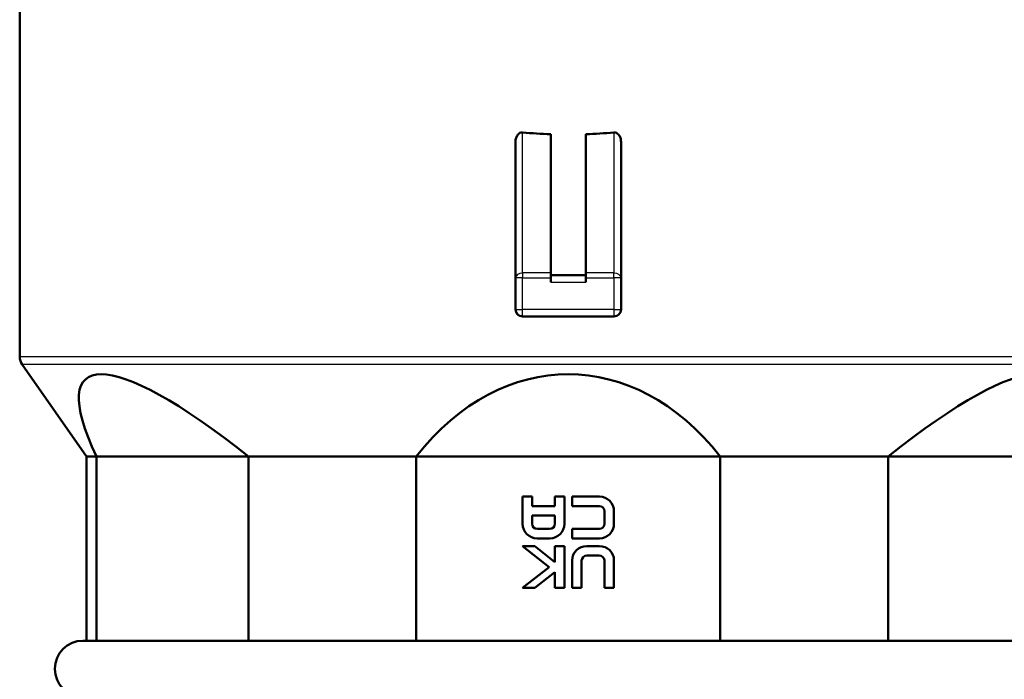
# Model space of a CAD drawing. Units: millimetres. Extents: x 0 to 594, y 0 to 841.
# Drawn here: x 475 to 545, y 452 to 498 of the extents above; entities that cross this region are included whole.
import ezdxf

# ---------------------------------------------------------------- set-up
doc = ezdxf.new("R2010")
doc.units = ezdxf.units.MM
doc.layers.add('Sichtbar (ISO)', color=7, linetype='Continuous', lineweight=50)
doc.layers.add('Sichtbar schmal (ISO)', color=8, linetype='Continuous', lineweight=25, true_color=0x808080)

msp = doc.modelspace()

# ---------------------------------------------------------------- linework, layer by layer
at = {"layer": 'Sichtbar (ISO)'}
for p, q in [((475.201, 509.808), (475.201, 474.515)), ((512.951, 480.455), (512.951, 490.328)), ((515.451, 490.328), (515.451, 480.455)), ((510.451, 489.782), (510.451, 480.101)), ((517.951, 480.101), (517.951, 489.782)), ((512.951, 480.455), (512.951, 480.101)), ((515.451, 480.308), (512.951, 480.308)), ((515.451, 480.101), (515.451, 480.455)), ((510.451, 480.101), (510.451, 477.861)), ((512.951, 480.101), (512.951, 479.808)), ((515.451, 479.808), (515.451, 480.101)), ((517.951, 477.861), (517.951, 480.101)), ((510.951, 477.361), (517.451, 477.361)), ((479.951, 467.416), (475.382, 473.941)), ((479.951, 467.416), (480.651, 467.416)), ((479.951, 467.416), (479.951, 454.308)), ((491.461, 467.416), (480.651, 467.416)), ((480.651, 467.416), (480.651, 454.308)), ((491.461, 467.416), (503.391, 467.416)), ((491.461, 467.416), (491.461, 454.308)), ((525.011, 467.416), (503.391, 467.416)), ((503.391, 467.416), (503.391, 454.308)), ((525.011, 467.416), (525.011, 454.308)), ((525.011, 467.416), (536.941, 467.416)), ((547.751, 467.416), (536.941, 467.416)), ((536.941, 467.416), (536.941, 454.308)), ((511.628, 464.558), (510.951, 464.558)), ((510.951, 464.558), (510.951, 462.609)), ((511.628, 463.881), (511.628, 464.558)), ((513.253, 464.558), (513.253, 463.881)), ((513.93, 464.558), (513.253, 464.558)), ((513.93, 462.609), (513.93, 464.558)), ((514.472, 464.558), (514.472, 463.881)), ((516.421, 464.558), (514.472, 464.558)), ((513.253, 463.881), (511.628, 463.881)), ((514.472, 463.881), (516.412, 463.881)), ((516.774, 463.505), (516.774, 462.632)), ((517.451, 462.632), (517.451, 463.505)), ((511.628, 462.618), (511.628, 463.204)), ((511.628, 463.204), (513.253, 463.204)), ((513.253, 463.204), (513.253, 462.618)), ((512.877, 462.256), (512.004, 462.256)), ((516.412, 462.256), (514.472, 462.256)), ((514.472, 462.256), (514.472, 461.579)), ((511.995, 461.579), (512.886, 461.579)), ((514.472, 461.579), (516.421, 461.579)), ((510.949, 461.037), (512.833, 459.544)), ((511.821, 461.037), (510.949, 461.037)), ((513.253, 459.902), (511.821, 461.037)), ((513.253, 461.037), (513.253, 459.902)), ((513.93, 461.037), (513.253, 461.037)), ((513.93, 458.058), (513.93, 461.037)), ((516.407, 461.037), (515.516, 461.037)), ((514.472, 460.007), (514.472, 458.058)), ((515.149, 458.058), (515.149, 459.998)), ((515.525, 460.36), (516.398, 460.36)), ((516.774, 459.998), (516.774, 458.058)), ((517.451, 458.058), (517.451, 460.007)), ((512.833, 459.544), (510.945, 458.058)), ((511.82, 458.058), (513.253, 459.186)), ((513.253, 459.186), (513.253, 458.058)), ((510.945, 458.058), (511.82, 458.058)), ((513.253, 458.058), (513.93, 458.058)), ((514.472, 458.058), (515.149, 458.058)), ((516.774, 458.058), (517.451, 458.058)), ((479.701, 454.308), (548.701, 454.308))]:
    msp.add_line(p, q, dxfattribs=at)
for centre, radius, start, end in [((514.201, 529.308), 39, 265.21981, 268.16328), ((514.201, 529.308), 39, 271.83672, 274.78019), ((510.951, 477.861), 0.5, 180, 270), ((517.451, 477.861), 0.5, 270, 0), ((476.201, 474.515), 1, 180, 215), ((479.701, 452.308), 2, 90, 270)]:
    msp.add_arc(centre, radius, start, end, dxfattribs=at)
for centre, major_axis, ratio, start_param, end_param in [((500.527, 450.706), (-20.663, 22.177), 0.197559, 5.364961, 6.837341), ((514.201, 450.706), (0, 22.55), 0.713939, 5.546995, 7.019375), ((527.875, 450.706), (20.663, 22.177), 0.197559, 5.72903, 7.20141)]:
    msp.add_ellipse(centre, major_axis=major_axis, ratio=ratio, start_param=start_param, end_param=end_param, dxfattribs=at)
for points, knots in [([(510.451, 489.782), (510.451, 489.87), (510.463, 489.966), (510.52, 490.146), (510.563, 490.231), (510.661, 490.343), (510.712, 490.385), (510.827, 490.438), (510.891, 490.449), (510.951, 490.444)], [0.18433361, 0.18433361, 0.18433361, 0.18433361, 0.2108753, 0.2108753, 0.23741699, 0.23741699, 0.25562724, 0.25562724, 0.27383748, 0.27383748, 0.27383748, 0.27383748]), ([(517.451, 490.444), (517.511, 490.449), (517.575, 490.438), (517.69, 490.385), (517.741, 490.343), (517.839, 490.231), (517.883, 490.146), (517.939, 489.966), (517.951, 489.87), (517.951, 489.782)], [-0.08950387, -0.08950387, -0.08950387, -0.08950387, -0.07129362, -0.07129362, -0.05308338, -0.05308338, -0.02654169, -0.02654169, 0, 0, 0, 0])]:
    msp.add_open_spline(points, degree=3, knots=knots, dxfattribs=at)
for points in [[(517.451, 463.505), (517.451, 464.081), (516.989, 464.558), (516.421, 464.558)], [(516.412, 463.881), (516.611, 463.881), (516.774, 463.712), (516.774, 463.505)], [(510.951, 462.609), (510.951, 462.041), (511.419, 461.579), (511.995, 461.579)], [(512.004, 462.256), (511.797, 462.256), (511.628, 462.419), (511.628, 462.618)], [(513.253, 462.618), (513.253, 462.419), (513.084, 462.256), (512.877, 462.256)], [(512.886, 461.579), (513.462, 461.579), (513.93, 462.041), (513.93, 462.609)], [(516.774, 462.632), (516.774, 462.425), (516.611, 462.256), (516.412, 462.256)], [(516.421, 461.579), (516.989, 461.579), (517.451, 462.057), (517.451, 462.632)], [(515.516, 461.037), (514.94, 461.037), (514.472, 460.575), (514.472, 460.007)], [(517.451, 460.007), (517.451, 460.575), (516.983, 461.037), (516.407, 461.037)], [(515.149, 459.998), (515.149, 460.198), (515.318, 460.36), (515.525, 460.36)], [(516.398, 460.36), (516.605, 460.36), (516.774, 460.198), (516.774, 459.998)]]:
    msp.add_open_spline(points, degree=3, dxfattribs=at)
at = {"layer": 'Sichtbar schmal (ISO)'}
for p, q in [((510.951, 480.455), (510.951, 490.444)), ((517.451, 490.444), (517.451, 480.455)), ((512.951, 480.455), (510.951, 480.455)), ((510.951, 480.455), (510.951, 480.101)), ((517.451, 480.455), (515.451, 480.455)), ((517.451, 480.101), (517.451, 480.455)), ((510.951, 480.101), (510.451, 480.101)), ((510.951, 480.101), (512.951, 480.101)), ((510.951, 477.861), (510.951, 480.101)), ((512.951, 479.808), (515.451, 479.808)), ((515.451, 480.101), (517.451, 480.101)), ((517.951, 480.101), (517.451, 480.101)), ((517.451, 480.101), (517.451, 477.861)), ((510.451, 477.861), (510.951, 477.861)), ((510.951, 477.361), (510.951, 477.861)), ((517.451, 477.861), (510.951, 477.861)), ((517.451, 477.861), (517.451, 477.361)), ((517.451, 477.861), (517.951, 477.861)), ((475.201, 474.515), (553.201, 474.515)), ((553.02, 473.941), (475.382, 473.941))]:
    msp.add_line(p, q, dxfattribs=at)
for centre, major_axis, start_param, end_param in [((510.951, 480.101), (-0.5, 0), 4.712389, 6.283185), ((517.451, 480.101), (0.5, 0), 0, 1.570796)]:
    msp.add_ellipse(centre, major_axis=major_axis, ratio=0.707107, start_param=start_param, end_param=end_param, dxfattribs=at)

doc.saveas('drawing.dxf')
